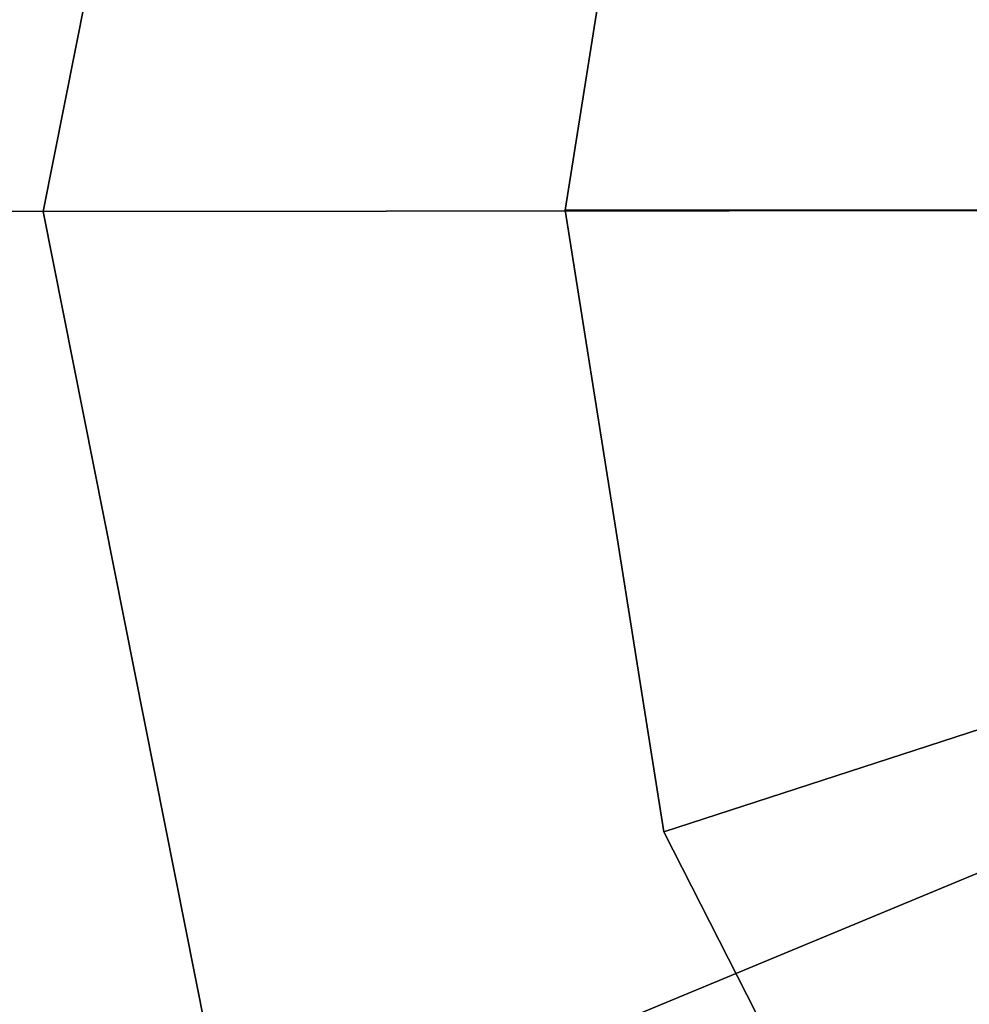
# Model space of a CAD drawing. Units: inches. Extents: x -21.2 to 0, y -23.3 to 5.3.
# Drawn here: x -17.3 to -16.1, y -1 to 0.3 of the extents above; entities that cross this region are included whole.
import ezdxf

# ---------------------------------------------------------------- set-up
doc = ezdxf.new("R2010")
doc.units = ezdxf.units.IN
doc.header["$MEASUREMENT"] = 0
doc.layers.add('LIGHT-SHADE', color=1, linetype='Continuous')
doc.layers.add('LIGHT-TRIM', color=1, linetype='Continuous')

msp = doc.modelspace()

# ---------------------------------------------------------------- linework, layer by layer
at = {"layer": 'LIGHT-SHADE'}
for points in [[(-17.0311, 1.2641, 0.25), (-17.8213, 1.5994, -1.3429), (-18.1364, 0.0154, -1.3429), (-17.281, 0.0075, 0.25)], [(-17.281, 0.0075, -13.83), (-18.1364, 0.0154, -12.2371), (-17.8213, 1.5994, -12.2371), (-17.0311, 1.2641, -13.83)], [(-15.3882, 0.5855, 0.25), (-17.0311, 1.2641, 0.25), (-17.281, 0.0075, 0.25), (-15.5029, 0.0092, 0.25)], [(-15.5029, 0.0092, -13.83), (-17.281, 0.0075, -13.83), (-17.0311, 1.2641, -13.83), (-15.3882, 0.5855, -13.83)], [(-17.281, 0.0075, 0.25), (-18.1364, 0.0154, -1.3429), (-17.8213, -1.5685, -1.3429), (-17.0311, -1.2491, 0.25)], [(-17.0311, -1.2491, -13.83), (-17.8213, -1.5685, -12.2371), (-18.1364, 0.0154, -12.2371), (-17.281, 0.0075, -13.83)], [(-15.5029, 0.0092, 0.25), (-17.281, 0.0075, 0.25), (-17.0311, -1.2491, 0.25), (-15.3882, -0.5671, 0.25)], [(-15.3882, -0.5671, -13.83), (-17.0311, -1.2491, -13.83), (-17.281, 0.0075, -13.83), (-15.5029, 0.0092, -13.83)], [(-15.3882, -0.5671, 0.25), (-17.0311, -1.2491, 0.25), (-16.3193, -2.3144, 0.25), (-15.0618, -1.0557, 0.25)], [(-15.0618, -1.0557, -13.83), (-16.3193, -2.3144, -13.83), (-17.0311, -1.2491, -13.83), (-15.3882, -0.5671, -13.83)]]:
    msp.add_3dface(points, dxfattribs=at)
at = {"layer": 'LIGHT-TRIM'}
for points in [[(-16.6044, 0.0092, 0.35), (-16.4767, 0.8149, 0.35), (-16.4767, 0.8149, 0.25), (-16.6044, 0.0092, 0.25)], [(-15.5029, 0.0092, 0.35), (-15.4292, 0.4746, 0.35), (-16.4767, 0.8149, 0.35), (-16.6044, 0.0092, 0.35)], [(-16.4767, 0.8149, -13.93), (-16.6044, 0.0092, -13.93), (-16.6044, 0.0092, -13.83), (-16.4767, 0.8149, -13.83)], [(-15.4292, 0.4746, -13.93), (-15.5029, 0.0092, -13.93), (-16.6044, 0.0092, -13.93), (-16.4767, 0.8149, -13.93)], [(-16.4767, -0.7966, 0.35), (-16.6044, 0.0092, 0.35), (-16.6044, 0.0092, 0.25), (-16.4767, -0.7966, 0.25)], [(-15.4292, -0.4562, 0.35), (-15.5029, 0.0092, 0.35), (-16.6044, 0.0092, 0.35), (-16.4767, -0.7966, 0.35)], [(-16.6044, 0.0092, -13.93), (-16.4767, -0.7966, -13.93), (-16.4767, -0.7966, -13.83), (-16.6044, 0.0092, -13.83)], [(-15.5029, 0.0092, -13.93), (-15.4292, -0.4562, -13.93), (-16.4767, -0.7966, -13.93), (-16.6044, 0.0092, -13.93)], [(-15.2152, -0.876, 0.35), (-15.4292, -0.4562, 0.35), (-16.4767, -0.7966, 0.35), (-16.1064, -1.5235, 0.35)], [(-15.4292, -0.4562, -13.93), (-15.2152, -0.876, -13.93), (-16.1064, -1.5235, -13.93), (-16.4767, -0.7966, -13.93)], [(-16.1064, -1.5235, 0.35), (-16.4767, -0.7966, 0.35), (-16.4767, -0.7966, 0.25), (-16.1064, -1.5235, 0.25)], [(-16.4767, -0.7966, -13.93), (-16.1064, -1.5235, -13.93), (-16.1064, -1.5235, -13.83), (-16.4767, -0.7966, -13.83)], [(-14.8821, -1.2092, 0.35), (-15.2152, -0.876, 0.35), (-16.1064, -1.5235, 0.35), (-15.5295, -2.1003, 0.35)], [(-15.2152, -0.876, -13.93), (-14.8821, -1.2092, -13.93), (-15.5295, -2.1003, -13.93), (-16.1064, -1.5235, -13.93)]]:
    msp.add_3dface(points, dxfattribs=at)

doc.saveas('drawing.dxf')
